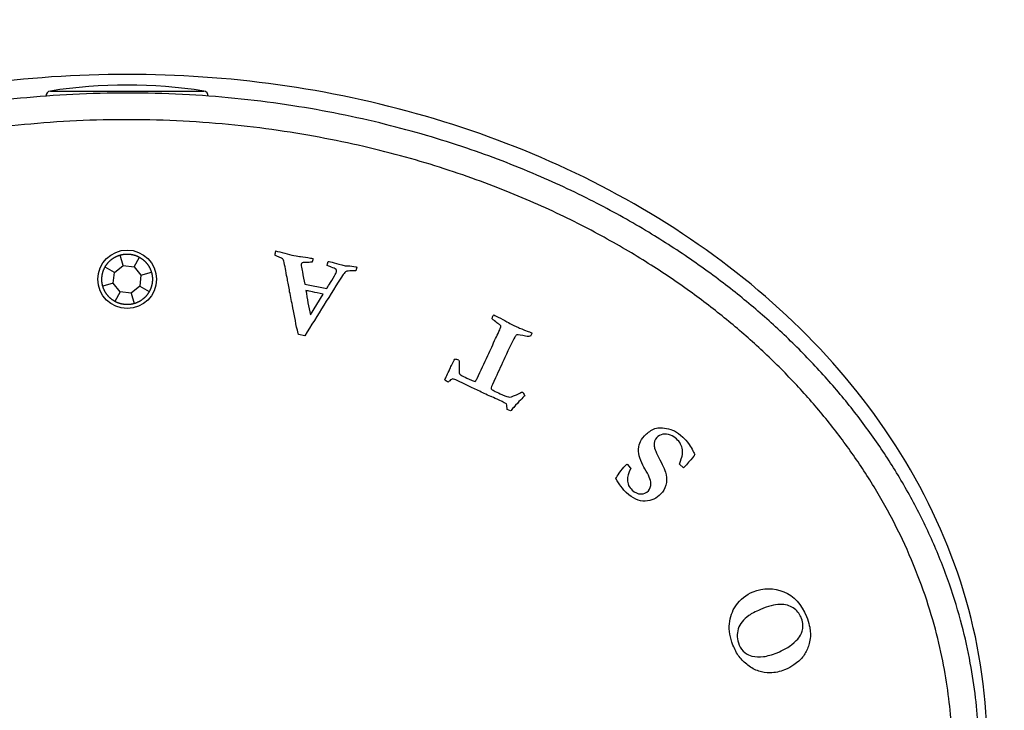
# Model space of a CAD drawing. Units: inches. Extents: x -280 to -18, y -23 to 399.
# Drawn here: x -224 to -187, y 299 to 325 of the extents above; entities that cross this region are included whole.
import ezdxf

# ---------------------------------------------------------------- set-up
doc = ezdxf.new("R2010")
doc.units = ezdxf.units.IN
for name, color, linetype in [('705002', 7, 'Continuous'), ('832001', 7, 'Continuous'), ('835001', 7, 'Continuous'), ('AFNT602C001', 7, 'Continuous'), ('Default', 7, 'Continuous')]:
    doc.layers.add(name, color=color, linetype=linetype)

# ---------------------------------------------------------------- blocks, each defined once
blk = doc.blocks.new('SE')
at = {"layer": '705002', "color": 7, "linetype": 'Continuous', "ltscale": 25.4}
blk.add_line((-222.552, 321.868), (-216.79, 321.868), dxfattribs=at)
for centre, radius, start, end in [((-222.521, 321.67), 0.2, 98.8475, 180), ((-219.671, 303.361), 18.73, 81.1525, 98.8475), ((-216.821, 321.67), 0.2, 0, 81.1525)]:
    blk.add_arc(centre, radius, start, end, dxfattribs=at)
at = {"layer": '832001', "color": 7, "linetype": 'Continuous', "ltscale": 25.4}
for p, q in [((-211.043, 315.253), (-211.078, 315.108)), ((-213, 314.611), (-212.173, 314.448)), ((-212.783, 313.459), (-212.305, 314.234)), ((-212.999, 312.669), (-213.233, 312.715)), ((-207.324, 311.009), (-207.448, 311.049)), ((-205.269, 309.843), (-205.394, 309.902)), ((-200.903, 307.839), (-200.881, 307.828)), ((-200.881, 307.828), (-200.771, 307.712)), ((-200.771, 307.712), (-200.755, 307.692)), ((-198.772, 307.702), (-198.927, 307.838))]:
    blk.add_line(p, q, dxfattribs=at)
blk.add_circle((-219.671, 314.791), 1.1, dxfattribs=at)
for centre, radius, start, end in [((-213.583, 315.705), 0.537, 163.7062, 180.3325), ((-214.293, 315.891), 1.644, 343.7552, 348.9448), ((443.487, -96.087), 773.34, 147.890401, 148.091846), ((-202.863, 315.811), 10.196, 188.1417, 193.3386), ((-206.006, 312.677), 0.525, 44.4114, 59.1811), ((-206.196, 313.453), 1.869, 334.9863, 338.6234), ((-207.459, 311.028), 0.767, 70.8173, 83.0282), ((-207.041, 312.302), 1.471, 241.5727, 247.8718), ((-205.931, 310.695), 0.0685, 169.6021, 196.4439), ((-207.06, 309.772), 1.671, 4.4592, 11.7181)]:
    blk.add_arc(centre, radius, start, end, dxfattribs=at)
for points, knots in [([(-187.671, 296.791), (-187.671, 297.14), (-187.691, 297.897), (-187.793, 299.094), (-187.993, 300.416), (-188.312, 301.847), (-188.778, 303.379), (-189.4, 304.955), (-190.161, 306.506), (-191.034, 307.985), (-192.008, 309.391), (-193.086, 310.736), (-194.269, 312.023), (-195.55, 313.244), (-196.929, 314.403), (-198.437, 315.519), (-200.133, 316.617), (-202.089, 317.71), (-204.366, 318.782), (-207.016, 319.796), (-210.074, 320.69), (-213.555, 321.389), (-217.4, 321.794), (-221.406, 321.821), (-225.292, 321.462), (-228.833, 320.796), (-231.952, 319.92), (-234.66, 318.916), (-236.985, 317.847), (-238.977, 316.755), (-240.701, 315.658), (-242.231, 314.545), (-243.636, 313.383), (-244.948, 312.15), (-246.166, 310.842), (-247.274, 309.473), (-248.265, 308.052), (-249.145, 306.572), (-249.91, 305.026), (-250.54, 303.446), (-251.017, 301.897), (-251.346, 300.437), (-251.551, 299.083), (-251.651, 297.88), (-251.671, 297.127), (-251.671, 296.791)], [0, 0, 0, 0, 0.011521, 0.02501, 0.039627, 0.055675, 0.073438, 0.092524, 0.111735, 0.130638, 0.149482, 0.168522, 0.187964, 0.207673, 0.227507, 0.248099, 0.270336, 0.295092, 0.323064, 0.354655, 0.390218, 0.429939, 0.473803, 0.520019, 0.564438, 0.604782, 0.640967, 0.673132, 0.701594, 0.726714, 0.749173, 0.769925, 0.789942, 0.810005, 0.829952, 0.849465, 0.868573, 0.887477, 0.906585, 0.925698, 0.943714, 0.960143, 0.975146, 0.988911, 1, 1, 1, 1]), ([(-214.099, 315.856), (-213.993, 315.835), (-213.875, 315.807), (-213.748, 315.771), (-213.624, 315.736), (-213.508, 315.708), (-213.293, 315.666), (-213.21, 315.652), (-213.158, 315.644), (-213.035, 315.625), (-212.91, 315.61), (-212.786, 315.592), (-212.751, 315.588), (-212.715, 315.581), (-212.68, 315.576)], [0, 0, 0, 0, 0.248894, 0.248894, 0.248894, 0.445201, 0.445201, 0.666047, 0.666047, 0.666047, 0.925506, 0.925506, 0.925506, 1, 1, 1, 1]), ([(-213.233, 312.715), (-213.237, 312.729), (-213.241, 312.743), (-213.245, 312.757), (-213.332, 313.074), (-213.378, 313.403), (-213.445, 313.725), (-213.488, 313.933), (-213.534, 314.132), (-213.566, 314.325), (-213.598, 314.516), (-213.627, 314.673), (-213.653, 314.795), (-213.669, 314.868), (-213.689, 314.98), (-213.713, 315.125), (-213.726, 315.204), (-213.746, 315.305), (-213.777, 315.425), (-213.795, 315.493), (-213.809, 315.533), (-213.821, 315.546), (-213.844, 315.571), (-213.882, 315.595), (-213.94, 315.616), (-213.997, 315.636), (-214.058, 315.663), (-214.12, 315.702)], [0, 0, 0, 0, 0.013414, 0.013414, 0.013414, 0.319389, 0.319389, 0.319389, 0.508545, 0.508545, 0.508545, 0.656342, 0.656342, 0.656342, 0.760198, 0.760198, 0.760198, 0.855188, 0.855188, 0.855188, 0.895202, 0.895202, 0.895202, 0.937962, 0.937962, 0.937962, 1, 1, 1, 1]), ([(-212.715, 315.431), (-212.798, 315.43), (-212.881, 315.429), (-212.964, 315.428), (-213.042, 315.426), (-213.085, 315.416), (-213.1, 315.408), (-213.118, 315.398), (-213.127, 315.381), (-213.134, 315.343), (-213.134, 315.323), (-213.132, 315.3), (-213.124, 315.223), (-213.102, 315.147), (-213.087, 315.07), (-213.058, 314.917), (-213.029, 314.764), (-213, 314.611)], [0, 0, 0, 0, 0.206026, 0.206026, 0.206026, 0.320082, 0.320082, 0.320082, 0.369537, 0.369537, 0.418992, 0.418992, 0.418992, 0.613512, 0.613512, 0.613512, 1, 1, 1, 1]), ([(-212.173, 314.448), (-212.13, 314.512), (-212.033, 314.668), (-211.883, 314.918), (-211.839, 314.99), (-211.817, 315.041), (-211.804, 315.106), (-211.809, 315.136), (-211.825, 315.155), (-211.854, 315.188), (-211.913, 315.222), (-212.004, 315.251), (-212.018, 315.256), (-212.067, 315.275), (-212.153, 315.305)], [0, 0, 0, 0, 0.470352, 0.470352, 0.470352, 0.562341, 0.562341, 0.689711, 0.689711, 0.689711, 0.864538, 0.864538, 0.864538, 1, 1, 1, 1]), ([(-212.153, 315.305), (-212.145, 315.36), (-212.138, 315.396), (-212.13, 315.432), (-212.127, 315.449), (-212.12, 315.465)], [0, 0, 0, 0, 0.529412, 0.529412, 1, 1, 1, 1]), ([(-211.078, 315.108), (-211.108, 315.105), (-211.156, 315.104), (-211.228, 315.105), (-211.345, 315.107), (-211.417, 315.098), (-211.443, 315.086), (-211.471, 315.073), (-211.508, 315.035), (-211.557, 314.974)], [0, 0, 0, 0, 0.284727, 0.284727, 0.284727, 0.695394, 0.695394, 0.695394, 1, 1, 1, 1]), ([(-211.487, 315.299), (-211.456, 315.298), (-211.424, 315.297), (-211.393, 315.296), (-211.284, 315.292), (-211.18, 315.282), (-211.083, 315.261), (-211.07, 315.258), (-211.057, 315.256), (-211.043, 315.253)], [0, 0, 0, 0, 0.210192, 0.210192, 0.210192, 0.908328, 0.908328, 0.908328, 1, 1, 1, 1]), ([(-212.305, 314.234), (-212.643, 314.305), (-212.841, 314.347), (-212.9, 314.358), (-212.919, 314.362), (-212.937, 314.364), (-212.956, 314.367)], [0, 0, 0, 0, 0.915524, 0.915524, 0.915524, 1, 1, 1, 1]), ([(-205.965, 313.311), (-205.95, 313.363), (-205.938, 313.394), (-205.927, 313.417), (-205.917, 313.434), (-205.903, 313.453)], [0, 0, 0, 0, 0.416667, 0.416667, 1, 1, 1, 1]), ([(-205.738, 313.127), (-205.749, 313.133), (-205.792, 313.167), (-205.873, 313.229), (-205.91, 313.258), (-205.94, 313.285), (-205.965, 313.311)], [0, 0, 0, 0, 0.578476, 0.578476, 0.578476, 1, 1, 1, 1]), ([(-205.903, 313.453), (-205.873, 313.441), (-205.849, 313.43), (-205.694, 313.357), (-205.578, 313.297), (-205.487, 313.24), (-205.397, 313.183), (-205.225, 313.097), (-204.933, 312.959), (-204.81, 312.911), (-204.608, 312.834), (-204.529, 312.805), (-204.479, 312.783), (-204.456, 312.772)], [0, 0, 0, 0, 0.036555, 0.036555, 0.292436, 0.292436, 0.292436, 0.816876, 0.816876, 0.897559, 0.897559, 0.897559, 1, 1, 1, 1]), ([(-206.599, 310.945), (-206.568, 310.995), (-206.544, 311.036), (-206.528, 311.069), (-206.393, 311.355), (-206.258, 311.641), (-206.123, 311.927), (-206.023, 312.139), (-205.928, 312.353), (-205.831, 312.566), (-205.791, 312.653), (-205.748, 312.738), (-205.707, 312.824), (-205.662, 312.917), (-205.638, 312.99), (-205.632, 313.044)], [0, 0, 0, 0, 0.061693, 0.061693, 0.061693, 0.471619, 0.471619, 0.471619, 0.775363, 0.775363, 0.775363, 0.899279, 0.899279, 0.899279, 1, 1, 1, 1]), ([(-205.037, 312.703), (-205.06, 312.683), (-205.084, 312.654), (-205.108, 312.613), (-205.198, 312.461), (-205.318, 312.204), (-205.483, 311.854), (-205.602, 311.601), (-205.715, 311.346), (-205.831, 311.093), (-205.926, 310.883), (-205.985, 310.756), (-205.998, 310.707)], [0, 0, 0, 0, 0.052056, 0.052056, 0.052056, 0.43377, 0.43377, 0.43377, 0.810507, 0.810507, 0.810507, 1, 1, 1, 1]), ([(-204.503, 312.663), (-204.549, 312.64), (-204.618, 312.637), (-204.706, 312.657), (-204.859, 312.692), (-204.97, 312.703), (-205.037, 312.703)], [0, 0, 0, 0, 0.382394, 0.382394, 0.382394, 1, 1, 1, 1]), ([(-207.741, 311.008), (-207.7, 311.101), (-207.635, 311.239), (-207.548, 311.422), (-207.52, 311.482), (-207.494, 311.541), (-207.467, 311.601), (-207.451, 311.635), (-207.433, 311.669), (-207.416, 311.703), (-207.4, 311.736), (-207.384, 311.766), (-207.366, 311.789)], [0, 0, 0, 0, 0.527014, 0.527014, 0.527014, 0.753241, 0.753241, 0.753241, 0.885023, 0.885023, 0.885023, 1, 1, 1, 1]), ([(-207.207, 311.752), (-207.196, 311.685), (-207.194, 311.591), (-207.2, 311.475), (-207.205, 311.356), (-207.206, 311.289), (-207.2, 311.272), (-207.191, 311.248), (-207.18, 311.229), (-207.161, 311.213), (-207.133, 311.189), (-206.992, 311.122), (-206.704, 310.985), (-206.656, 310.965), (-206.599, 310.945)], [0, 0, 0, 0, 0.23642, 0.23642, 0.23642, 0.408918, 0.408918, 0.408918, 0.469689, 0.469689, 0.469689, 0.93192, 0.93192, 1, 1, 1, 1]), ([(-207.448, 311.049), (-207.471, 311.045), (-207.507, 311.021), (-207.55, 310.98), (-207.561, 310.969), (-207.575, 310.956), (-207.595, 310.939)], [0, 0, 0, 0, 0.67104, 0.67104, 0.67104, 1, 1, 1, 1]), ([(-205.424, 310.112), (-205.44, 310.124), (-205.53, 310.169), (-205.799, 310.296), (-205.889, 310.339), (-205.97, 310.374), (-205.984, 310.38), (-205.998, 310.385), (-206.013, 310.39), (-206.096, 310.42), (-206.174, 310.465), (-206.255, 310.502), (-206.406, 310.572), (-206.556, 310.646), (-206.912, 310.816), (-207.118, 310.912), (-207.324, 311.009)], [0, 0, 0, 0, 0.177531, 0.177531, 0.288227, 0.288227, 0.288227, 0.309864, 0.309864, 0.309864, 0.437076, 0.437076, 0.437076, 0.674963, 0.674963, 1, 1, 1, 1]), ([(-205.997, 310.675), (-205.992, 310.666), (-205.984, 310.657), (-205.973, 310.65), (-205.935, 310.624), (-205.801, 310.559), (-205.447, 310.392), (-205.357, 310.364), (-205.303, 310.367), (-205.231, 310.371), (-205.102, 310.425), (-204.918, 310.517), (-204.865, 310.543), (-204.829, 310.553), (-204.814, 310.546)], [0, 0, 0, 0, 0.027203, 0.027203, 0.027203, 0.391055, 0.391055, 0.593194, 0.593194, 0.593194, 0.914324, 0.914324, 0.914324, 1, 1, 1, 1]), ([(-204.734, 310.413), (-204.815, 310.346), (-204.954, 310.2), (-205.15, 309.975), (-205.208, 309.91), (-205.247, 309.866), (-205.269, 309.843)], [0, 0, 0, 0, 0.772504, 0.772504, 0.772504, 1, 1, 1, 1]), ([(-200.755, 307.692), (-200.838, 307.505), (-200.879, 307.364), (-200.878, 307.27), (-200.876, 307.107), (-200.818, 306.975), (-200.599, 306.774), (-200.488, 306.726), (-200.263, 306.723), (-200.167, 306.764), (-200.028, 306.915), (-199.999, 307.011), (-200.001, 307.13), (-200.003, 307.252), (-200.077, 307.43), (-200.223, 307.669), (-200.272, 307.749), (-200.322, 307.854), (-200.431, 308.112), (-200.46, 308.223), (-200.462, 308.321), (-200.463, 308.447), (-200.45, 308.553), (-200.416, 308.638), (-200.382, 308.722), (-200.324, 308.812), (-200.144, 309.009), (-200.033, 309.091), (-199.903, 309.157), (-199.835, 309.191), (-199.756, 309.209), (-199.669, 309.214), (-199.605, 309.218), (-199.521, 309.21), (-199.41, 309.19), (-199.303, 309.171), (-199.202, 309.14), (-199.021, 309.044), (-198.919, 308.967), (-198.728, 308.793), (-198.646, 308.7), (-198.562, 308.582), (-198.508, 308.507), (-198.466, 308.424), (-198.419, 308.345), (-198.379, 308.281), (-198.356, 308.235), (-198.353, 308.21)], [0, 0, 0, 0, 0.070865, 0.070865, 0.070865, 0.133234, 0.133234, 0.19209, 0.19209, 0.250945, 0.250945, 0.301722, 0.301722, 0.301722, 0.39606, 0.39606, 0.39606, 0.452156, 0.452156, 0.508251, 0.508251, 0.508251, 0.560005, 0.560005, 0.560005, 0.616688, 0.616688, 0.679135, 0.679135, 0.679135, 0.71799, 0.71799, 0.71799, 0.759719, 0.759719, 0.759719, 0.824669, 0.824669, 0.889618, 0.889618, 0.931435, 0.931435, 0.931435, 0.975702, 0.975702, 0.975702, 1, 1, 1, 1]), ([(-198.927, 307.838), (-198.868, 308.009), (-198.834, 308.112), (-198.809, 308.235), (-198.805, 308.317), (-198.814, 308.386), (-198.824, 308.459), (-198.846, 308.53), (-198.884, 308.6), (-198.924, 308.672), (-198.974, 308.738), (-199.098, 308.851), (-199.172, 308.898), (-199.265, 308.937), (-199.36, 308.977), (-199.453, 308.987), (-199.549, 308.969), (-199.642, 308.952), (-199.72, 308.91), (-199.854, 308.764), (-199.886, 308.655), (-199.874, 308.519), (-199.866, 308.435), (-199.796, 308.266), (-199.663, 308.012), (-199.529, 307.758), (-199.447, 307.569), (-199.42, 307.442), (-199.393, 307.318), (-199.401, 307.188), (-199.441, 307.055), (-199.482, 306.92), (-199.542, 306.811), (-199.779, 306.552), (-199.975, 306.463), (-200.21, 306.455), (-200.443, 306.448), (-200.681, 306.554), (-200.975, 306.823), (-201.042, 306.903), (-201.126, 307.015), (-201.178, 307.083), (-201.24, 307.181), (-201.31, 307.309)], [0, 0, 0, 0, 0.026968, 0.026968, 0.089892, 0.089892, 0.089892, 0.125841, 0.125841, 0.125841, 0.169227, 0.169227, 0.208381, 0.208381, 0.208381, 0.254417, 0.254417, 0.254417, 0.298125, 0.298125, 0.352494, 0.352494, 0.352494, 0.440064, 0.440064, 0.440064, 0.538907, 0.538907, 0.538907, 0.60116, 0.60116, 0.60116, 0.656217, 0.656217, 0.767351, 0.767351, 0.767351, 0.913181, 0.913181, 0.944841, 0.944841, 0.944841, 1, 1, 1, 1]), ([(-198.367, 308.166), (-198.368, 308.165), (-198.381, 308.15), (-198.383, 308.149), (-198.394, 308.136), (-198.46, 308.058), (-198.58, 307.917), (-198.642, 307.845), (-198.688, 307.794), (-198.714, 307.765), (-198.733, 307.744), (-198.753, 307.723), (-198.772, 307.702)], [0, 0, 0, 0, 0.038446, 0.038446, 0.038446, 0.531568, 0.531568, 0.531568, 0.860193, 0.860193, 0.860193, 1, 1, 1, 1]), ([(-201.31, 307.309), (-201.286, 307.357), (-201.245, 307.422), (-201.186, 307.505), (-201.098, 307.629), (-201.024, 307.72), (-200.95, 307.801), (-200.928, 307.822), (-200.903, 307.839)], [0, 0, 0, 0, 0.345904, 0.345904, 0.345904, 0.846095, 0.846095, 1, 1, 1, 1]), ([(-194.978, 300.109), (-195.148, 300.041), (-195.331, 300.006), (-195.53, 300.003), (-195.671, 300.002), (-195.812, 300.024), (-196.084, 300.115), (-196.22, 300.186), (-196.483, 300.383), (-196.594, 300.492), (-196.681, 300.612), (-196.77, 300.735), (-196.848, 300.88), (-197.027, 301.331), (-197.073, 301.598), (-197.048, 301.849), (-197.022, 302.101), (-196.946, 302.323), (-196.812, 302.516), (-196.637, 302.766), (-196.418, 302.944), (-195.771, 303.201), (-195.386, 303.201), (-195.006, 303.048), (-194.624, 302.895), (-194.341, 302.584), (-194.108, 301.998), (-194.073, 301.886), (-194.047, 301.78), (-194.027, 301.698), (-194.016, 301.626), (-194.013, 301.56), (-194.007, 301.444), (-194.002, 301.376), (-194.002, 301.363)], [0, 0, 0, 0, 0.070119, 0.070119, 0.070119, 0.12603, 0.12603, 0.181941, 0.181941, 0.237852, 0.237852, 0.237852, 0.298074, 0.298074, 0.401105, 0.401105, 0.401105, 0.489857, 0.489857, 0.489857, 0.591609, 0.591609, 0.742672, 0.742672, 0.742672, 0.907128, 0.907128, 0.947718, 0.947718, 0.947718, 0.975469, 0.975469, 0.975469, 1, 1, 1, 1]), ([(-196.682, 301.046), (-196.636, 300.927), (-196.565, 300.833), (-196.472, 300.763), (-196.381, 300.694), (-196.29, 300.65), (-196.206, 300.63), (-196.061, 300.596), (-195.915, 300.593), (-195.765, 300.613), (-195.618, 300.632), (-195.448, 300.683), (-195.137, 300.807), (-195.053, 300.845), (-195.007, 300.875), (-194.992, 300.884), (-194.965, 300.898), (-194.927, 300.92), (-194.832, 300.976), (-194.761, 301.016), (-194.722, 301.051), (-194.572, 301.18), (-194.48, 301.265), (-194.45, 301.305), (-194.397, 301.374), (-194.35, 301.463), (-194.314, 301.57), (-194.295, 301.625), (-194.285, 301.697), (-194.287, 301.877), (-194.304, 301.961), (-194.394, 302.185), (-194.483, 302.31), (-194.723, 302.507), (-194.88, 302.563), (-195.273, 302.583), (-195.504, 302.535), (-195.879, 302.386), (-196.027, 302.32), (-196.209, 302.229)], [0, 0, 0, 0, 0.064236, 0.064236, 0.064236, 0.118166, 0.118166, 0.118166, 0.197945, 0.197945, 0.197945, 0.287791, 0.287791, 0.343009, 0.343009, 0.343009, 0.359462, 0.359462, 0.359462, 0.403315, 0.403315, 0.403315, 0.470414, 0.470414, 0.470414, 0.524233, 0.524233, 0.524233, 0.581039, 0.581039, 0.637844, 0.637844, 0.744172, 0.744172, 0.850501, 0.850501, 0.956829, 0.956829, 1, 1, 1, 1]), ([(-196.209, 302.229), (-196.22, 302.221), (-196.231, 302.212), (-196.243, 302.204), (-196.254, 302.196), (-196.278, 302.176), (-196.319, 302.151), (-196.53, 302.018), (-196.656, 301.845), (-196.78, 301.466), (-196.766, 301.263), (-196.682, 301.046)], [0, 0, 0, 0, 0.03007, 0.03007, 0.03007, 0.096179, 0.096179, 0.096179, 0.54809, 0.54809, 1, 1, 1, 1]), ([(-194.002, 301.363), (-194.029, 301.18), (-194.067, 301.026), (-194.121, 300.9), (-194.175, 300.775), (-194.244, 300.659), (-194.33, 300.55), (-194.379, 300.489), (-194.478, 300.408), (-194.626, 300.298), (-194.72, 300.229), (-194.838, 300.165), (-194.978, 300.109)], [0, 0, 0, 0, 0.285646, 0.285646, 0.285646, 0.529113, 0.529113, 0.529113, 0.76151, 0.76151, 0.76151, 1, 1, 1, 1])]:
    blk.add_open_spline(points, degree=3, knots=knots, dxfattribs=at)
for points in [[(-188.671, 296.791), (-188.671, 297.144), (-188.691, 297.873), (-188.793, 299.027), (-188.984, 300.272), (-189.288, 301.62), (-189.738, 303.093), (-190.356, 304.643), (-191.093, 306.125), (-191.923, 307.517), (-192.85, 308.845), (-193.877, 310.121), (-195.016, 311.356), (-196.253, 312.531), (-197.557, 313.623), (-198.978, 314.675), (-200.581, 315.717), (-202.439, 316.764), (-204.622, 317.803), (-207.167, 318.789), (-210.116, 319.668), (-213.48, 320.363), (-217.276, 320.786), (-221.36, 320.824), (-225.234, 320.459), (-228.674, 319.804), (-231.703, 318.948), (-234.32, 317.973), (-236.566, 316.937), (-238.473, 315.89), (-240.108, 314.851), (-241.554, 313.803), (-242.879, 312.715), (-244.15, 311.533), (-245.333, 310.273), (-246.399, 308.97), (-247.349, 307.625), (-248.185, 306.239), (-248.926, 304.774), (-249.556, 303.229), (-250.025, 301.733), (-250.344, 300.347), (-250.545, 299.063), (-250.651, 297.878), (-250.671, 297.144), (-250.671, 296.791)], [(-212.12, 315.465), (-212.03, 315.45), (-211.82, 315.393), (-211.487, 315.299)], [(-204.814, 310.546), (-204.769, 310.484), (-204.74, 310.44), (-204.734, 310.413)], [(-198.353, 308.21), (-198.354, 308.207), (-198.357, 308.186), (-198.367, 308.166)]]:
    blk.add_open_spline(points, degree=3, dxfattribs=at)
at = {"layer": '835001', "color": 7, "linetype": 'Continuous', "ltscale": 25.4}
for p, q in [((-219.821, 315.311), (-219.934, 315.704)), ((-219.409, 315.265), (-219.211, 315.622)), ((-220.144, 315.053), (-220.502, 315.251)), ((-220.144, 315.053), (-219.821, 315.311)), ((-219.821, 315.311), (-219.409, 315.265)), ((-219.409, 315.265), (-219.151, 314.941)), ((-220.191, 314.641), (-220.144, 315.053)), ((-219.151, 314.941), (-219.197, 314.529)), ((-219.151, 314.941), (-218.758, 315.054)), ((-220.191, 314.641), (-220.584, 314.528)), ((-219.933, 314.317), (-220.191, 314.641)), ((-219.197, 314.529), (-219.521, 314.271)), ((-219.197, 314.529), (-218.839, 314.331)), ((-219.933, 314.317), (-220.131, 313.96)), ((-219.521, 314.271), (-219.933, 314.317)), ((-219.521, 314.271), (-219.408, 313.878))]:
    blk.add_line(p, q, dxfattribs=at)
for points in [[(-220.502, 315.251), (-220.41, 315.417), (-220.263, 315.534), (-220.115, 315.651), (-219.934, 315.704)], [(-219.934, 315.704), (-219.751, 315.756), (-219.564, 315.735), (-219.377, 315.714), (-219.211, 315.622)], [(-219.211, 315.622), (-219.045, 315.53), (-218.928, 315.383), (-218.81, 315.236), (-218.758, 315.054)], [(-220.584, 314.528), (-220.636, 314.711), (-220.615, 314.898), (-220.594, 315.085), (-220.502, 315.251)], [(-218.758, 315.054), (-218.706, 314.871), (-218.727, 314.684), (-218.748, 314.497), (-218.839, 314.331)], [(-220.131, 313.96), (-220.297, 314.052), (-220.414, 314.199), (-220.531, 314.346), (-220.584, 314.528)], [(-218.839, 314.331), (-218.932, 314.165), (-219.079, 314.048), (-219.226, 313.931), (-219.408, 313.878)], [(-219.408, 313.878), (-219.591, 313.826), (-219.777, 313.847), (-219.965, 313.868), (-220.131, 313.96)]]:
    blk.add_open_spline(points, degree=2, knots=[0, 0, 0, 0.5, 0.5, 1, 1, 1], dxfattribs=at)
at = {"layer": 'AFNT602C001', "color": 7, "linetype": 'Continuous', "ltscale": 25.4}
for points, knots in [([(-219.671, 399.091), (-224.335, 399.091), (-228.874, 398.376), (-235.509, 396.313), (-237.684, 395.458), (-241.851, 393.482), (-243.861, 392.357), (-247.743, 389.853), (-249.624, 388.465), (-253.176, 385.514), (-254.856, 383.948), (-258.043, 380.651), (-259.55, 378.921), (-262.405, 375.308), (-263.758, 373.416), (-267.536, 367.601), (-269.683, 363.554), (-273.347, 355.168), (-274.865, 350.82), (-278.506, 337.427), (-279.671, 328.333), (-279.671, 314.462), (-279.371, 309.868), (-278.185, 300.808), (-277.299, 296.33), (-274.903, 287.486), (-273.375, 283.085), (-269.695, 274.65), (-267.547, 270.603), (-262.548, 262.899), (-259.665, 259.212), (-253.275, 252.596), (-249.76, 249.636), (-241.939, 244.579), (-237.793, 242.588), (-231.356, 240.574), (-229.268, 240.071), (-227.17, 239.718)], [0, 0, 0, 0, 0.0625, 0.0625, 0.09375, 0.09375, 0.125, 0.125, 0.15625, 0.15625, 0.1875, 0.1875, 0.21875, 0.21875, 0.25, 0.25, 0.3125, 0.3125, 0.375, 0.375, 0.5, 0.5, 0.5625, 0.5625, 0.625, 0.625, 0.6875, 0.6875, 0.75, 0.75, 0.8125, 0.8125, 0.875, 0.875, 0.9375, 0.9375, 0.9661676, 0.9661676, 0.9661676, 0.9661676]), ([(-212.169, 239.717), (-210.103, 240.064), (-208.062, 240.554), (-203.833, 241.869), (-201.658, 242.724), (-197.49, 244.7), (-195.481, 245.824), (-191.599, 248.329), (-189.718, 249.717), (-186.166, 252.668), (-184.486, 254.234), (-181.299, 257.531), (-179.792, 259.261), (-176.937, 262.874), (-175.584, 264.766), (-171.805, 270.581), (-169.659, 274.628), (-165.995, 283.014), (-164.477, 287.362), (-160.835, 300.755), (-159.67, 309.849), (-159.671, 323.72), (-159.971, 328.314), (-161.157, 337.374), (-162.043, 341.852), (-164.439, 350.696), (-165.967, 355.097), (-169.646, 363.532), (-171.795, 367.579), (-176.793, 375.283), (-179.677, 378.97), (-186.067, 385.586), (-189.582, 388.546), (-197.402, 393.603), (-201.548, 395.594), (-208.168, 397.665), (-210.45, 398.2), (-215.028, 398.91), (-217.338, 399.091), (-219.671, 399.091)], [0.0339974, 0.0339974, 0.0339974, 0.0339974, 0.0625, 0.0625, 0.09375, 0.09375, 0.125, 0.125, 0.15625, 0.15625, 0.1875, 0.1875, 0.21875, 0.21875, 0.25, 0.25, 0.3125, 0.3125, 0.375, 0.375, 0.5, 0.5, 0.5625, 0.5625, 0.625, 0.625, 0.6875, 0.6875, 0.75, 0.75, 0.8125, 0.8125, 0.875, 0.875, 0.9375, 0.9375, 0.96875, 0.96875, 1, 1, 1, 1]), ([(-219.671, 322.491), (-223.473, 322.491), (-227.189, 321.981), (-232.626, 320.416), (-234.422, 319.752), (-237.839, 318.167), (-239.476, 317.243), (-242.586, 315.095), (-244.06, 313.865), (-246.686, 311.163), (-247.864, 309.667), (-249.837, 306.413), (-250.611, 304.693), (-251.683, 301.046), (-251.963, 299.155), (-251.978, 295.385), (-251.707, 293.468), (-250.667, 289.837), (-249.888, 288.074), (-247.942, 284.823), (-246.771, 283.318), (-245.432, 281.929), (-245.415, 281.911), (-245.397, 281.892)], [0, 0, 0, 0, 0.125, 0.125, 0.1875, 0.1875, 0.25, 0.25, 0.3125, 0.3125, 0.375, 0.375, 0.4375, 0.4375, 0.5, 0.5, 0.5625, 0.5625, 0.625, 0.625, 0.6875, 0.6875, 0.6883454, 0.6883454, 0.6883454, 0.6883454]), ([(-193.844, 281.997), (-192.581, 283.314), (-191.446, 284.767), (-189.505, 287.969), (-188.731, 289.689), (-187.659, 293.336), (-187.378, 295.227), (-187.363, 298.997), (-187.634, 300.914), (-188.674, 304.545), (-189.454, 306.308), (-191.4, 309.558), (-192.571, 311.064), (-195.212, 313.804), (-196.66, 315.02), (-199.773, 317.187), (-201.437, 318.133), (-204.861, 319.729), (-206.633, 320.389), (-212.122, 321.979), (-215.862, 322.491), (-219.671, 322.491)], [0.3144817, 0.3144817, 0.3144817, 0.3144817, 0.375, 0.375, 0.4375, 0.4375, 0.5, 0.5, 0.5625, 0.5625, 0.625, 0.625, 0.6875, 0.6875, 0.75, 0.75, 0.8125, 0.8125, 0.875, 0.875, 1, 1, 1, 1])]:
    blk.add_open_spline(points, degree=3, knots=knots, dxfattribs=at)

msp = doc.modelspace()

# ---------------------------------------------------------------- block references
at = {"layer": 'Default'}
msp.add_blockref('SE', (0, 0), dxfattribs=at)

doc.saveas('drawing.dxf')
